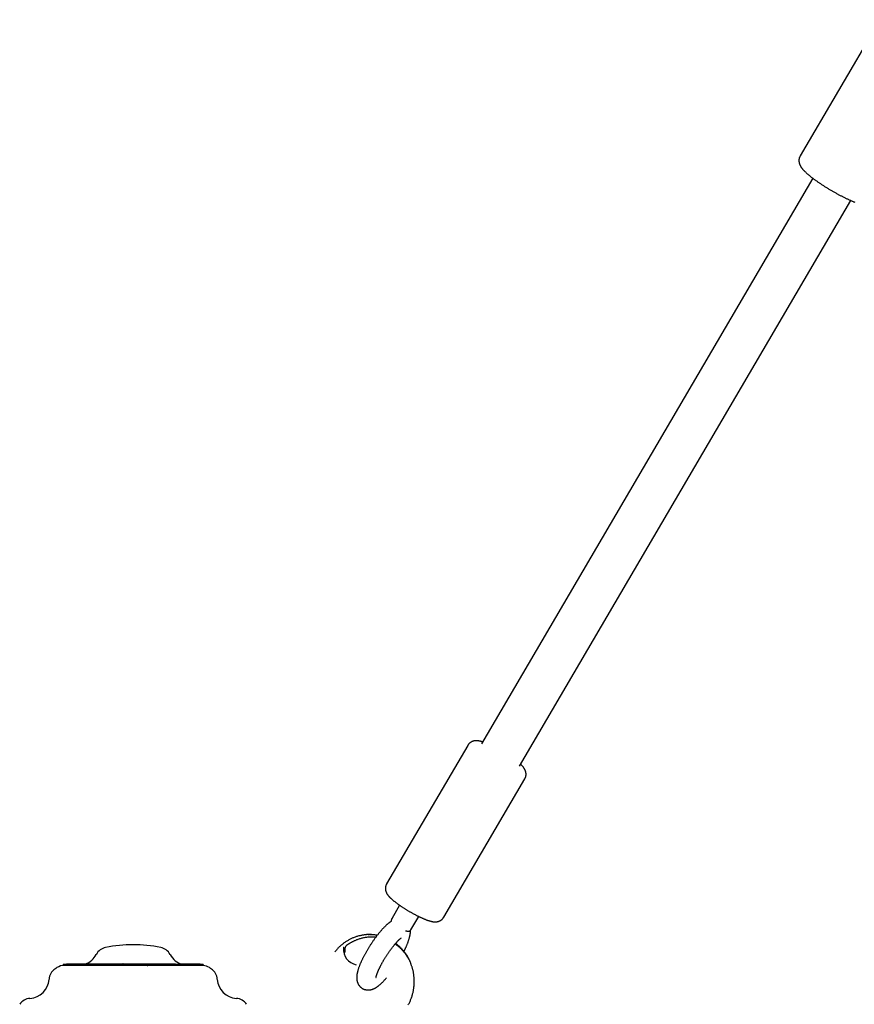
# Model space of a CAD drawing. Extents: x -2393 to 11805, y -1985 to 2335.
# Drawn here: x 3937 to 4240, y -1188 to -831 of the extents above; entities that cross this region are included whole.
import ezdxf

# ---------------------------------------------------------------- set-up
doc = ezdxf.new("R2010")
doc.units = 0

msp = doc.modelspace()

# ---------------------------------------------------------------- linework, layer by layer
at = {"color": 7, "linetype": 'Continuous'}
for p, q in [((4249.12, -831.34), (4220.19, -880.7)), ((4224.72, -888.8), (4104.53, -1093.96)), ((4118.33, -1102.04), (4238.53, -896.89)), ((4099.58, -1094.49), (4070.16, -1144.71)), ((4090.86, -1156.84), (4120.29, -1106.62)), ((4074.87, -1152.48), (4072.02, -1157.35)), ((4078.92, -1161.39), (4081.78, -1156.53)), ((4077.28, -1161.92), (4076.99, -1161.91)), ((4077.45, -1161.91), (4077.28, -1161.92)), ((4074.77, -1167.6), (4073.34, -1166.36)), ((3952.87, -1173.98), (3952.87, -1174.3)), ((3954.04, -1173.98), (3952.87, -1173.98)), ((4000.34, -1174.28), (3953.34, -1174.28)), ((3953.94, -1173.94), (3953.94, -1173.98)), ((3954.04, -1173.88), (3954.04, -1174.28)), ((3954.14, -1173.78), (3954.19, -1173.78)), ((3954.19, -1173.78), (3954.97, -1173.78)), ((3954.97, -1173.78), (3956.29, -1173.78)), ((3956.29, -1173.78), (3957.22, -1173.78)), ((3957.12, -1173.88), (3957.12, -1174.28)), ((3957.22, -1173.78), (3958.85, -1173.78)), ((3958.85, -1173.78), (3961.08, -1173.78)), ((3958.9, -1173.88), (3958.9, -1174.28)), ((3960.98, -1173.88), (3960.98, -1174.28)), ((3961.08, -1173.78), (3962.46, -1173.78)), ((3962.46, -1173.78), (3965.93, -1173.78)), ((3965.83, -1173.88), (3965.83, -1174.28)), ((3965.93, -1173.78), (3967.92, -1173.78)), ((3967.92, -1173.78), (3969.71, -1173.78)), ((3969.71, -1173.78), (3970.89, -1173.78)), ((3970.89, -1173.78), (3971.24, -1173.78)), ((3971.24, -1173.78), (3972.97, -1173.78)), ((3972.97, -1173.78), (3973.71, -1173.78)), ((3973.71, -1173.78), (3974.01, -1173.78)), ((3974.01, -1173.78), (3974.52, -1173.78)), ((3974.44, -1173.88), (3974.44, -1174.28)), ((3974.52, -1173.78), (3976.52, -1173.78)), ((3976.52, -1173.78), (3979.23, -1173.78)), ((3976.62, -1174.28), (3976.62, -1173.88)), ((3979.15, -1173.88), (3979.15, -1174.28)), ((3979.23, -1173.78), (3980.97, -1173.78)), ((3980.97, -1173.78), (3983.21, -1173.78)), ((3983.21, -1173.78), (3983.25, -1173.78)), ((3983.25, -1173.78), (3983.59, -1173.78)), ((3983.31, -1173.88), (3983.31, -1174.27)), ((3983.31, -1174.27), (3983.34, -1174.27)), ((3983.59, -1173.78), (3984.8, -1173.78)), ((3984.8, -1173.78), (3985.64, -1173.78)), ((3985.64, -1173.78), (3985.9, -1173.78)), ((3985.9, -1173.78), (3987.03, -1173.78)), ((3987.03, -1173.78), (3989.09, -1173.78)), ((3989.09, -1173.78), (3989.2, -1173.78)), ((3989.19, -1174.28), (3989.19, -1173.88)), ((3989.2, -1173.78), (3991.85, -1173.78)), ((3991.85, -1173.78), (3993.01, -1173.78)), ((3993.01, -1173.78), (3993.45, -1173.78)), ((3993.55, -1174.28), (3993.55, -1173.88)), ((3993.62, -1173.98), (3993.55, -1173.98)), ((3993.62, -1174.27), (3993.55, -1174.25)), ((3994.08, -1173.98), (3994.08, -1174.28)), ((3995.28, -1173.98), (3995.28, -1174.28)), ((3995.48, -1174.28), (3995.48, -1173.94)), ((3995.52, -1173.78), (3996.24, -1173.78)), ((3995.67, -1173.93), (3995.67, -1173.98)), ((3996.24, -1173.78), (3998.34, -1173.78)), ((3996.28, -1173.93), (3996.28, -1173.98)), ((3996.58, -1173.98), (3996.58, -1174.28)), ((3996.61, -1173.94), (3996.61, -1174.28)), ((3996.84, -1173.93), (3996.84, -1173.98)), ((3996.9, -1173.98), (3996.9, -1174.28)), ((3997.12, -1173.93), (3997.12, -1173.98)), ((3997.21, -1173.98), (3997.21, -1174.28)), ((3997.45, -1173.94), (3997.45, -1173.98)), ((3997.89, -1173.98), (3997.89, -1174.28)), ((3997.95, -1173.98), (3997.89, -1173.98)), ((3997.95, -1173.98), (3997.95, -1174.28)), ((3998.34, -1173.78), (3998.66, -1173.78)), ((3998.44, -1173.98), (3998.44, -1173.88)), ((3998.45, -1173.98), (3998.45, -1174.28)), ((3998.53, -1174.28), (3998.53, -1173.94)), ((3998.56, -1173.88), (3998.56, -1173.98)), ((3998.74, -1173.98), (3998.62, -1173.98)), ((3998.66, -1173.78), (3999.91, -1173.78)), ((3998.74, -1173.98), (3998.74, -1174.28)), ((3999.44, -1173.98), (3999.44, -1174.28)), ((3999.56, -1174.28), (3999.56, -1173.94)), ((3999.91, -1173.78), (3999.95, -1173.78)), ((3999.95, -1173.78), (4000.37, -1173.78)), ((4000.01, -1173.98), (4000.01, -1173.88)), ((4000.3, -1173.94), (4000.3, -1173.98)), ((4000.37, -1173.78), (4002.47, -1173.78)), ((4000.95, -1173.98), (4000.95, -1174.29)), ((4001.57, -1173.98), (4001.36, -1173.98)), ((4001.57, -1174.31), (4001.36, -1174.3)), ((4001.57, -1173.98), (4001.57, -1174.31)), ((4001.57, -1173.98), (4001.57, -1174.28)), ((4001.57, -1173.98), (4001.57, -1173.98)), ((4001.64, -1173.98), (4001.57, -1173.98)), ((4002.82, -1174.28), (4001.57, -1174.28)), ((4001.64, -1173.98), (4001.64, -1174.28)), ((4001.88, -1173.98), (4001.88, -1174.28)), ((4001.9, -1173.98), (4001.88, -1173.98)), ((4001.91, -1174.28), (4001.91, -1173.94)), ((4001.94, -1173.98), (4001.94, -1174.28)), ((4002.47, -1173.98), (4002.47, -1174.28)), ((4002.49, -1174.28), (4002.49, -1173.94)), ((4002.65, -1173.98), (4002.65, -1174.28)), ((4003.41, -1173.98), (4003.41, -1174.3)), ((4003.56, -1173.98), (4003.5, -1173.98)), ((4003.56, -1174.31), (4003.5, -1174.31)), ((4003.56, -1173.98), (4003.56, -1174.31))]:
    msp.add_line(p, q, dxfattribs=at)
for points in [[(4220.2, -880.72), (4220.15, -880.82), (4220.1, -880.93), (4220.05, -881.03), (4220, -881.14), (4219.95, -881.24), (4219.91, -881.35), (4219.87, -881.46), (4219.84, -881.57), (4219.81, -881.68), (4219.78, -881.79), (4219.76, -881.9), (4219.75, -882.01), (4219.74, -882.13), (4219.73, -882.24), (4219.73, -882.35), (4219.73, -882.46), (4219.73, -882.57), (4219.74, -882.67), (4219.75, -882.78), (4219.76, -882.88), (4219.78, -882.99), (4219.79, -883.09), (4219.81, -883.19), (4219.84, -883.29), (4219.86, -883.39), (4219.89, -883.49), (4219.92, -883.58), (4219.95, -883.68), (4219.98, -883.77), (4220.02, -883.87), (4220.06, -883.96), (4220.1, -884.05), (4220.14, -884.14), (4220.19, -884.23), (4220.24, -884.33), (4220.29, -884.42), (4220.34, -884.51), (4220.4, -884.61), (4220.46, -884.7), (4220.52, -884.8), (4220.59, -884.9), (4220.66, -885), (4220.73, -885.1), (4220.81, -885.2), (4220.89, -885.31), (4220.97, -885.41), (4221.06, -885.52), (4221.15, -885.63), (4221.25, -885.74), (4221.35, -885.85), (4221.46, -885.97), (4221.57, -886.08), (4221.68, -886.2), (4221.8, -886.32), (4221.92, -886.44), (4222.05, -886.56), (4222.18, -886.69), (4222.32, -886.82), (4222.46, -886.95), (4222.6, -887.08), (4222.75, -887.21), (4222.91, -887.34), (4223.06, -887.48), (4223.22, -887.61), (4223.38, -887.74), (4223.54, -887.88), (4223.71, -888.01), (4223.87, -888.15), (4224.04, -888.28), (4224.22, -888.42), (4224.39, -888.56), (4224.57, -888.69), (4224.75, -888.83), (4224.94, -888.97), (4225.13, -889.11), (4225.32, -889.25), (4225.51, -889.39), (4225.7, -889.53), (4225.9, -889.67), (4226.09, -889.81), (4226.29, -889.95), (4226.5, -890.09), (4226.7, -890.23), (4226.9, -890.37), (4227.11, -890.51), (4227.32, -890.66), (4227.53, -890.8), (4227.74, -890.94), (4227.95, -891.08), (4228.17, -891.22), (4228.38, -891.36), (4228.6, -891.5), (4228.82, -891.64), (4229.03, -891.77), (4229.25, -891.91), (4229.48, -892.05), (4229.7, -892.19), (4229.92, -892.33), (4230.14, -892.46), (4230.37, -892.6), (4230.59, -892.74), (4230.82, -892.87), (4231.05, -893.01), (4231.27, -893.14), (4231.5, -893.27), (4231.73, -893.41), (4231.96, -893.54), (4232.18, -893.67), (4232.41, -893.8), (4232.64, -893.93), (4232.87, -894.06), (4233.1, -894.18), (4233.33, -894.31), (4233.55, -894.43), (4233.78, -894.56), (4234.01, -894.68), (4234.23, -894.8), (4234.46, -894.92), (4234.69, -895.04), (4234.91, -895.16), (4235.14, -895.27), (4235.36, -895.39), (4235.58, -895.5), (4235.8, -895.61), (4236.03, -895.72), (4236.25, -895.83), (4236.46, -895.94), (4236.68, -896.04), (4236.9, -896.15), (4237.11, -896.25), (4237.33, -896.35), (4237.54, -896.45), (4237.75, -896.55), (4237.96, -896.64), (4238.17, -896.74), (4238.38, -896.83), (4238.58, -896.92), (4238.78, -897), (4238.99, -897.09), (4239.19, -897.17), (4239.39, -897.26), (4239.58, -897.34), (4239.78, -897.42), (4239.98, -897.49)], [(4104.93, -1093.26), (4104.82, -1093.23), (4104.71, -1093.19), (4104.6, -1093.15), (4104.49, -1093.12), (4104.38, -1093.09), (4104.27, -1093.06), (4104.16, -1093.03), (4104.05, -1093), (4103.94, -1092.97), (4103.83, -1092.95), (4103.73, -1092.93), (4103.62, -1092.91), (4103.51, -1092.89), (4103.4, -1092.88), (4103.29, -1092.86), (4103.18, -1092.85), (4103.07, -1092.84), (4102.96, -1092.84), (4102.84, -1092.83), (4102.72, -1092.83), (4102.61, -1092.83), (4102.49, -1092.84), (4102.38, -1092.84), (4102.27, -1092.85), (4102.15, -1092.86), (4102.04, -1092.87), (4101.93, -1092.89), (4101.83, -1092.91), (4101.72, -1092.93), (4101.61, -1092.96), (4101.51, -1092.99), (4101.41, -1093.02), (4101.3, -1093.06), (4101.2, -1093.1), (4101.1, -1093.14), (4101, -1093.19), (4100.9, -1093.24), (4100.8, -1093.29), (4100.71, -1093.34), (4100.62, -1093.4), (4100.53, -1093.46), (4100.44, -1093.52), (4100.36, -1093.58), (4100.28, -1093.64), (4100.2, -1093.71), (4100.13, -1093.77), (4100.06, -1093.84), (4100, -1093.91), (4099.94, -1093.98), (4099.88, -1094.05), (4099.83, -1094.13), (4099.79, -1094.2), (4099.74, -1094.27), (4099.7, -1094.35), (4099.65, -1094.43), (4099.61, -1094.5)], [(4120.25, -1106.61), (4120.29, -1106.55), (4120.33, -1106.48), (4120.38, -1106.42), (4120.42, -1106.35), (4120.45, -1106.29), (4120.49, -1106.22), (4120.53, -1106.14), (4120.56, -1106.07), (4120.59, -1105.98), (4120.61, -1105.9), (4120.64, -1105.81), (4120.66, -1105.72), (4120.68, -1105.63), (4120.69, -1105.53), (4120.7, -1105.44), (4120.72, -1105.34), (4120.72, -1105.23), (4120.73, -1105.13), (4120.73, -1105.03), (4120.73, -1104.92), (4120.73, -1104.82), (4120.72, -1104.72), (4120.71, -1104.61), (4120.7, -1104.51), (4120.69, -1104.41), (4120.67, -1104.31), (4120.65, -1104.22), (4120.63, -1104.12), (4120.6, -1104.03), (4120.58, -1103.93), (4120.55, -1103.84), (4120.52, -1103.75), (4120.48, -1103.66), (4120.45, -1103.58), (4120.41, -1103.49), (4120.37, -1103.4), (4120.33, -1103.32), (4120.29, -1103.23), (4120.24, -1103.15), (4120.19, -1103.07), (4120.14, -1102.98), (4120.09, -1102.9), (4120.04, -1102.82), (4119.98, -1102.74), (4119.93, -1102.66), (4119.87, -1102.58), (4119.81, -1102.5), (4119.76, -1102.42), (4119.7, -1102.34), (4119.64, -1102.27), (4119.58, -1102.2), (4119.52, -1102.13), (4119.46, -1102.06), (4119.4, -1101.99), (4119.34, -1101.92), (4119.28, -1101.86), (4119.21, -1101.79), (4119.15, -1101.73), (4119.08, -1101.66), (4119.01, -1101.6), (4118.94, -1101.54), (4118.88, -1101.47), (4118.81, -1101.41), (4118.74, -1101.35)], [(4070.19, -1144.73), (4070.14, -1144.79), (4070.1, -1144.85), (4070.06, -1144.91), (4070.02, -1144.98), (4069.99, -1145.04), (4069.95, -1145.11), (4069.92, -1145.18), (4069.89, -1145.26), (4069.86, -1145.34), (4069.83, -1145.42), (4069.81, -1145.51), (4069.79, -1145.6), (4069.77, -1145.69), (4069.75, -1145.78), (4069.74, -1145.88), (4069.73, -1145.98), (4069.72, -1146.08), (4069.71, -1146.18), (4069.71, -1146.29), (4069.71, -1146.39), (4069.71, -1146.5), (4069.72, -1146.6), (4069.73, -1146.7), (4069.74, -1146.8), (4069.75, -1146.9), (4069.77, -1147), (4069.79, -1147.1), (4069.81, -1147.2), (4069.84, -1147.29), (4069.86, -1147.38), (4069.89, -1147.48), (4069.92, -1147.57), (4069.96, -1147.65), (4069.99, -1147.74), (4070.03, -1147.83), (4070.07, -1147.91), (4070.11, -1148), (4070.15, -1148.08), (4070.2, -1148.17), (4070.24, -1148.25), (4070.29, -1148.33), (4070.34, -1148.42), (4070.4, -1148.5), (4070.45, -1148.58), (4070.51, -1148.67), (4070.57, -1148.75), (4070.64, -1148.84), (4070.71, -1148.93), (4070.78, -1149.01), (4070.85, -1149.1), (4070.93, -1149.19), (4071.01, -1149.28), (4071.09, -1149.38), (4071.18, -1149.47), (4071.27, -1149.57), (4071.36, -1149.66), (4071.46, -1149.76), (4071.56, -1149.86), (4071.67, -1149.96), (4071.78, -1150.06), (4071.89, -1150.17), (4072.01, -1150.27), (4072.13, -1150.38), (4072.25, -1150.49), (4072.38, -1150.6), (4072.51, -1150.71), (4072.65, -1150.82), (4072.79, -1150.94), (4072.93, -1151.05), (4073.08, -1151.17), (4073.22, -1151.28), (4073.37, -1151.4), (4073.53, -1151.52), (4073.68, -1151.63), (4073.84, -1151.75), (4074, -1151.87), (4074.16, -1151.99), (4074.33, -1152.1), (4074.49, -1152.22), (4074.66, -1152.34), (4074.84, -1152.46), (4075.01, -1152.58), (4075.18, -1152.7), (4075.36, -1152.82), (4075.54, -1152.94), (4075.72, -1153.06), (4075.9, -1153.18), (4076.09, -1153.3), (4076.27, -1153.42), (4076.46, -1153.54), (4076.65, -1153.66), (4076.83, -1153.78), (4077.02, -1153.89), (4077.21, -1154.01), (4077.4, -1154.13), (4077.59, -1154.24), (4077.78, -1154.36), (4077.97, -1154.47), (4078.17, -1154.59), (4078.36, -1154.7), (4078.55, -1154.81), (4078.75, -1154.92), (4078.94, -1155.03), (4079.13, -1155.14), (4079.33, -1155.25), (4079.52, -1155.36), (4079.71, -1155.46), (4079.9, -1155.57), (4080.1, -1155.67), (4080.29, -1155.77), (4080.48, -1155.87), (4080.67, -1155.97), (4080.86, -1156.07), (4081.05, -1156.17), (4081.24, -1156.27), (4081.43, -1156.36), (4081.62, -1156.45), (4081.8, -1156.55), (4081.99, -1156.64), (4082.17, -1156.72), (4082.36, -1156.81), (4082.54, -1156.9), (4082.72, -1156.98), (4082.9, -1157.06), (4083.08, -1157.14), (4083.25, -1157.22), (4083.43, -1157.29), (4083.61, -1157.37), (4083.78, -1157.44), (4083.95, -1157.51), (4084.12, -1157.58), (4084.29, -1157.65), (4084.46, -1157.71), (4084.62, -1157.77), (4084.79, -1157.83), (4084.95, -1157.89), (4085.11, -1157.95), (4085.27, -1158), (4085.43, -1158.05), (4085.58, -1158.1), (4085.73, -1158.15), (4085.88, -1158.19), (4086.03, -1158.23), (4086.17, -1158.27), (4086.31, -1158.3), (4086.44, -1158.34), (4086.58, -1158.37), (4086.71, -1158.39), (4086.84, -1158.42), (4086.97, -1158.44), (4087.09, -1158.46), (4087.22, -1158.47), (4087.34, -1158.48), (4087.47, -1158.48), (4087.6, -1158.49), (4087.72, -1158.49), (4087.85, -1158.49), (4087.97, -1158.48), (4088.1, -1158.48), (4088.23, -1158.47)], [(4088.23, -1158.47), (4088.33, -1158.46), (4088.43, -1158.44), (4088.53, -1158.42), (4088.63, -1158.41), (4088.73, -1158.38), (4088.83, -1158.36), (4088.94, -1158.33), (4089.04, -1158.3), (4089.14, -1158.27), (4089.24, -1158.23), (4089.34, -1158.18), (4089.44, -1158.14), (4089.54, -1158.09), (4089.64, -1158.04), (4089.74, -1157.98), (4089.83, -1157.92), (4089.92, -1157.86), (4090.01, -1157.8), (4090.09, -1157.74), (4090.17, -1157.68), (4090.25, -1157.61), (4090.32, -1157.55), (4090.39, -1157.48), (4090.45, -1157.41), (4090.51, -1157.34), (4090.56, -1157.26), (4090.61, -1157.19), (4090.66, -1157.12), (4090.71, -1157.04), (4090.75, -1156.97), (4090.79, -1156.89), (4090.83, -1156.82)], [(4071.89, -1158.33), (4071.81, -1158.38), (4071.72, -1158.43), (4071.63, -1158.48), (4071.54, -1158.53), (4071.45, -1158.59), (4071.35, -1158.65), (4071.26, -1158.71), (4071.16, -1158.78), (4071.06, -1158.85), (4070.96, -1158.93), (4070.85, -1159.01), (4070.75, -1159.1), (4070.63, -1159.2), (4070.52, -1159.29), (4070.4, -1159.4), (4070.27, -1159.51), (4070.14, -1159.63), (4070.01, -1159.75), (4069.87, -1159.88), (4069.73, -1160.01), (4069.59, -1160.15), (4069.45, -1160.29), (4069.3, -1160.43), (4069.16, -1160.58), (4069.01, -1160.73), (4068.86, -1160.89), (4068.71, -1161.05), (4068.57, -1161.21), (4068.42, -1161.37), (4068.27, -1161.54), (4068.12, -1161.71), (4067.97, -1161.88), (4067.82, -1162.06), (4067.67, -1162.24), (4067.52, -1162.42), (4067.38, -1162.6), (4067.23, -1162.78), (4067.08, -1162.97), (4066.93, -1163.16), (4066.78, -1163.35), (4066.63, -1163.54), (4066.49, -1163.73), (4066.34, -1163.92), (4066.19, -1164.12), (4066.05, -1164.32), (4065.9, -1164.52), (4065.76, -1164.71), (4065.62, -1164.91), (4065.47, -1165.12), (4065.33, -1165.32), (4065.19, -1165.52), (4065.05, -1165.73), (4064.91, -1165.93), (4064.77, -1166.14), (4064.63, -1166.35), (4064.49, -1166.56), (4064.36, -1166.77), (4064.22, -1166.98), (4064.09, -1167.19), (4063.95, -1167.4), (4063.82, -1167.61), (4063.69, -1167.82), (4063.56, -1168.03), (4063.43, -1168.25), (4063.3, -1168.46), (4063.18, -1168.67), (4063.05, -1168.88), (4062.93, -1169.1), (4062.8, -1169.31), (4062.68, -1169.52), (4062.56, -1169.73), (4062.45, -1169.95), (4062.33, -1170.16), (4062.21, -1170.37), (4062.1, -1170.58), (4061.99, -1170.79), (4061.88, -1171), (4061.77, -1171.21), (4061.66, -1171.42), (4061.56, -1171.63), (4061.46, -1171.84), (4061.35, -1172.04), (4061.25, -1172.25), (4061.16, -1172.45), (4061.06, -1172.66), (4060.97, -1172.86), (4060.88, -1173.06), (4060.79, -1173.26), (4060.7, -1173.46), (4060.61, -1173.66), (4060.53, -1173.86), (4060.45, -1174.06), (4060.37, -1174.26), (4060.29, -1174.45), (4060.22, -1174.65), (4060.15, -1174.84), (4060.08, -1175.04), (4060.01, -1175.23), (4059.94, -1175.42), (4059.88, -1175.61), (4059.82, -1175.8), (4059.77, -1175.98), (4059.71, -1176.17), (4059.66, -1176.35), (4059.61, -1176.52), (4059.57, -1176.7), (4059.53, -1176.87), (4059.49, -1177.04), (4059.46, -1177.2), (4059.43, -1177.37), (4059.4, -1177.53), (4059.38, -1177.68), (4059.36, -1177.84), (4059.34, -1177.99), (4059.33, -1178.14), (4059.32, -1178.29), (4059.31, -1178.44), (4059.31, -1178.58), (4059.31, -1178.72), (4059.31, -1178.86), (4059.31, -1178.99), (4059.32, -1179.13), (4059.33, -1179.26), (4059.34, -1179.39), (4059.36, -1179.51), (4059.38, -1179.64), (4059.4, -1179.76), (4059.42, -1179.89), (4059.45, -1180.01), (4059.49, -1180.13), (4059.52, -1180.25), (4059.56, -1180.38), (4059.6, -1180.5), (4059.65, -1180.61), (4059.69, -1180.73), (4059.75, -1180.85), (4059.8, -1180.96), (4059.86, -1181.08), (4059.93, -1181.19), (4059.99, -1181.3), (4060.07, -1181.41), (4060.14, -1181.52), (4060.22, -1181.63), (4060.3, -1181.73), (4060.39, -1181.84), (4060.48, -1181.94), (4060.57, -1182.03), (4060.67, -1182.13), (4060.77, -1182.22), (4060.88, -1182.31), (4060.99, -1182.39), (4061.1, -1182.47), (4061.21, -1182.55), (4061.32, -1182.62), (4061.44, -1182.69), (4061.56, -1182.76), (4061.69, -1182.82), (4061.81, -1182.88), (4061.93, -1182.93), (4062.06, -1182.98), (4062.19, -1183.02), (4062.31, -1183.06), (4062.44, -1183.09), (4062.57, -1183.12), (4062.7, -1183.15), (4062.83, -1183.17), (4062.95, -1183.18), (4063.08, -1183.2), (4063.21, -1183.21), (4063.33, -1183.21), (4063.45, -1183.21), (4063.58, -1183.21), (4063.7, -1183.21), (4063.82, -1183.2), (4063.94, -1183.19), (4064.05, -1183.17), (4064.17, -1183.16), (4064.29, -1183.14), (4064.4, -1183.11), (4064.52, -1183.09), (4064.63, -1183.06), (4064.75, -1183.03), (4064.86, -1183), (4064.97, -1182.96), (4065.08, -1182.92), (4065.19, -1182.88), (4065.31, -1182.83), (4065.42, -1182.79), (4065.53, -1182.74), (4065.65, -1182.68), (4065.76, -1182.63), (4065.87, -1182.57), (4065.99, -1182.5), (4066.11, -1182.44), (4066.23, -1182.37), (4066.35, -1182.29), (4066.47, -1182.21), (4066.59, -1182.13), (4066.72, -1182.05), (4066.84, -1181.96), (4066.97, -1181.87), (4067.1, -1181.77), (4067.23, -1181.67), (4067.36, -1181.57), (4067.49, -1181.46), (4067.62, -1181.35), (4067.76, -1181.23), (4067.9, -1181.11), (4068.03, -1180.99), (4068.17, -1180.86), (4068.31, -1180.73), (4068.45, -1180.59), (4068.59, -1180.46), (4068.73, -1180.32), (4068.87, -1180.17), (4069.02, -1180.02), (4069.16, -1179.87), (4069.3, -1179.72), (4069.44, -1179.56), (4069.59, -1179.4), (4069.73, -1179.24), (4069.87, -1179.08), (4070.01, -1178.92), (4070.16, -1178.75)], [(4072.03, -1157.36), (4072.02, -1157.38), (4072, -1157.4), (4071.99, -1157.42), (4071.97, -1157.44), (4071.96, -1157.46), (4071.95, -1157.49), (4071.94, -1157.51), (4071.92, -1157.53), (4071.91, -1157.56), (4071.91, -1157.59), (4071.9, -1157.62), (4071.89, -1157.65), (4071.88, -1157.68), (4071.88, -1157.72), (4071.87, -1157.75), (4071.87, -1157.78), (4071.86, -1157.81), (4071.86, -1157.85), (4071.86, -1157.88), (4071.85, -1157.91), (4071.85, -1157.94), (4071.84, -1157.98), (4071.84, -1158.01), (4071.84, -1158.04), (4071.83, -1158.07), (4071.83, -1158.1), (4071.82, -1158.13), (4071.82, -1158.16), (4071.82, -1158.19), (4071.81, -1158.22), (4071.81, -1158.25), (4071.8, -1158.28)], [(4064.64, -1163.17), (4064.49, -1163.16), (4064.33, -1163.15), (4064.17, -1163.14), (4064, -1163.13), (4063.83, -1163.12), (4063.66, -1163.12), (4063.48, -1163.12), (4063.3, -1163.12), (4063.11, -1163.13), (4062.91, -1163.14), (4062.7, -1163.16), (4062.49, -1163.18), (4062.27, -1163.2), (4062.04, -1163.23), (4061.81, -1163.27), (4061.57, -1163.3), (4061.32, -1163.35), (4061.07, -1163.4), (4060.81, -1163.45), (4060.55, -1163.51), (4060.29, -1163.57), (4060.02, -1163.63), (4059.75, -1163.71), (4059.49, -1163.78), (4059.22, -1163.86), (4058.96, -1163.95), (4058.7, -1164.04), (4058.44, -1164.14), (4058.18, -1164.24), (4057.92, -1164.35), (4057.67, -1164.46), (4057.41, -1164.57), (4057.16, -1164.69), (4056.91, -1164.81), (4056.66, -1164.94), (4056.42, -1165.07), (4056.18, -1165.21), (4055.93, -1165.35), (4055.7, -1165.5), (4055.46, -1165.65), (4055.23, -1165.8), (4055, -1165.96), (4054.77, -1166.12), (4054.55, -1166.28), (4054.33, -1166.44), (4054.12, -1166.61), (4053.91, -1166.78), (4053.71, -1166.95), (4053.52, -1167.11), (4053.33, -1167.28), (4053.15, -1167.44), (4052.98, -1167.61), (4052.81, -1167.77), (4052.65, -1167.93), (4052.5, -1168.09), (4052.35, -1168.25), (4052.21, -1168.41), (4052.07, -1168.56), (4051.94, -1168.71), (4051.82, -1168.86), (4051.69, -1169.01), (4051.57, -1169.16), (4051.45, -1169.31), (4051.33, -1169.46)], [(4066.21, -1164.11), (4065.98, -1164.09), (4065.73, -1164.07), (4065.49, -1164.05), (4065.25, -1164.03), (4065, -1164.02), (4064.75, -1164.01), (4064.5, -1164.01), (4064.25, -1164.01), (4063.99, -1164.02), (4063.72, -1164.04), (4063.45, -1164.06), (4063.18, -1164.09), (4062.9, -1164.13), (4062.62, -1164.17), (4062.33, -1164.22), (4062.04, -1164.27), (4061.75, -1164.34), (4061.45, -1164.4), (4061.16, -1164.47), (4060.87, -1164.55), (4060.58, -1164.63), (4060.3, -1164.71), (4060.03, -1164.8), (4059.76, -1164.88), (4059.51, -1164.97), (4059.27, -1165.06), (4059.05, -1165.15), (4058.83, -1165.24), (4058.62, -1165.33), (4058.42, -1165.43), (4058.23, -1165.52), (4058.05, -1165.61), (4057.87, -1165.7), (4057.7, -1165.79), (4057.54, -1165.87), (4057.39, -1165.95), (4057.24, -1166.03), (4057.11, -1166.11), (4056.98, -1166.18), (4056.86, -1166.25), (4056.75, -1166.31), (4056.66, -1166.37), (4056.57, -1166.42), (4056.48, -1166.48), (4056.41, -1166.52), (4056.33, -1166.57), (4056.26, -1166.62), (4056.19, -1166.66), (4056.12, -1166.71), (4056.05, -1166.75), (4055.99, -1166.8), (4055.92, -1166.85), (4055.85, -1166.89), (4055.78, -1166.94), (4055.71, -1166.99), (4055.65, -1167.03)], [(4066.73, -1163.39), (4066.52, -1163.36), (4066.31, -1163.32), (4066.1, -1163.29), (4065.89, -1163.25), (4065.68, -1163.23), (4065.47, -1163.2), (4065.26, -1163.18), (4065.06, -1163.16), (4064.85, -1163.15), (4064.65, -1163.14), (4064.45, -1163.14), (4064.25, -1163.14), (4064.05, -1163.14), (4063.85, -1163.15), (4063.65, -1163.16), (4063.45, -1163.17)], [(4076.43, -1169.26), (4076.47, -1169.18), (4076.51, -1169.11), (4076.55, -1169.04), (4076.59, -1168.96), (4076.63, -1168.88), (4076.67, -1168.79), (4076.72, -1168.7), (4076.77, -1168.6), (4076.82, -1168.49), (4076.87, -1168.37), (4076.93, -1168.25), (4076.99, -1168.12), (4077.06, -1167.98), (4077.12, -1167.83), (4077.19, -1167.67), (4077.26, -1167.51), (4077.34, -1167.34), (4077.41, -1167.16), (4077.49, -1166.97), (4077.57, -1166.79), (4077.65, -1166.6), (4077.72, -1166.4), (4077.8, -1166.21), (4077.88, -1166.01), (4077.95, -1165.82), (4078.02, -1165.62), (4078.09, -1165.43), (4078.15, -1165.24), (4078.21, -1165.05), (4078.27, -1164.87), (4078.33, -1164.68), (4078.38, -1164.5), (4078.43, -1164.32), (4078.47, -1164.15), (4078.51, -1163.97), (4078.55, -1163.81), (4078.58, -1163.65), (4078.62, -1163.49), (4078.64, -1163.34), (4078.67, -1163.19), (4078.69, -1163.06), (4078.72, -1162.93), (4078.73, -1162.8), (4078.75, -1162.69), (4078.76, -1162.58), (4078.78, -1162.48), (4078.78, -1162.38), (4078.79, -1162.29), (4078.79, -1162.21), (4078.79, -1162.14), (4078.79, -1162.07), (4078.79, -1162), (4078.79, -1161.94), (4078.78, -1161.88), (4078.77, -1161.82), (4078.77, -1161.76)], [(4077.45, -1161.92), (4077.5, -1161.92), (4077.56, -1161.92), (4077.62, -1161.92), (4077.68, -1161.92), (4077.73, -1161.92), (4077.79, -1161.92), (4077.85, -1161.92), (4077.9, -1161.92), (4077.96, -1161.92), (4078.01, -1161.91), (4078.06, -1161.91), (4078.12, -1161.9), (4078.17, -1161.89), (4078.22, -1161.88), (4078.27, -1161.87), (4078.31, -1161.85), (4078.36, -1161.84), (4078.4, -1161.82), (4078.44, -1161.81), (4078.48, -1161.79), (4078.52, -1161.77), (4078.56, -1161.75), (4078.59, -1161.73), (4078.62, -1161.71), (4078.65, -1161.69), (4078.68, -1161.67), (4078.71, -1161.65), (4078.73, -1161.63), (4078.76, -1161.61), (4078.78, -1161.59), (4078.8, -1161.57), (4078.82, -1161.55), (4078.83, -1161.53), (4078.85, -1161.51), (4078.86, -1161.49), (4078.87, -1161.47), (4078.88, -1161.45), (4078.89, -1161.43), (4078.9, -1161.41), (4078.91, -1161.39)], [(4055.65, -1167.03), (4055.63, -1167.05), (4055.61, -1167.06), (4055.59, -1167.07), (4055.57, -1167.08), (4055.55, -1167.1), (4055.53, -1167.11), (4055.51, -1167.13), (4055.49, -1167.15), (4055.47, -1167.17), (4055.44, -1167.2), (4055.42, -1167.23), (4055.39, -1167.26), (4055.36, -1167.29), (4055.34, -1167.33), (4055.31, -1167.37), (4055.28, -1167.42), (4055.25, -1167.47), (4055.22, -1167.52), (4055.19, -1167.58), (4055.16, -1167.65), (4055.13, -1167.71), (4055.11, -1167.79), (4055.09, -1167.86), (4055.07, -1167.94), (4055.05, -1168.02), (4055.04, -1168.11), (4055.04, -1168.2), (4055.03, -1168.29), (4055.03, -1168.38), (4055.02, -1168.48), (4055.02, -1168.57), (4055.02, -1168.67)], [(4066.3, -1178.72), (4066.3, -1178.72), (4066.3, -1178.73), (4066.3, -1178.73), (4066.3, -1178.73), (4066.31, -1178.73), (4066.31, -1178.73), (4066.31, -1178.73), (4066.31, -1178.72), (4066.31, -1178.71), (4066.31, -1178.69), (4066.31, -1178.67), (4066.32, -1178.65), (4066.32, -1178.62), (4066.33, -1178.59), (4066.33, -1178.55), (4066.34, -1178.51), (4066.35, -1178.47), (4066.36, -1178.42), (4066.37, -1178.37), (4066.38, -1178.32), (4066.4, -1178.26), (4066.41, -1178.2), (4066.43, -1178.13), (4066.45, -1178.06), (4066.47, -1177.99), (4066.5, -1177.91), (4066.52, -1177.82), (4066.55, -1177.73), (4066.58, -1177.64), (4066.62, -1177.55), (4066.65, -1177.44), (4066.69, -1177.34), (4066.73, -1177.23), (4066.77, -1177.12), (4066.81, -1177.01), (4066.86, -1176.89), (4066.91, -1176.76), (4066.96, -1176.64), (4067.01, -1176.51), (4067.07, -1176.38), (4067.13, -1176.24), (4067.19, -1176.1), (4067.25, -1175.96), (4067.32, -1175.81), (4067.38, -1175.66), (4067.45, -1175.51), (4067.53, -1175.36), (4067.6, -1175.2), (4067.68, -1175.04), (4067.76, -1174.88), (4067.84, -1174.72), (4067.92, -1174.55), (4068.01, -1174.38), (4068.1, -1174.21), (4068.19, -1174.04), (4068.28, -1173.87), (4068.37, -1173.7), (4068.47, -1173.52), (4068.57, -1173.34), (4068.67, -1173.17), (4068.77, -1172.99), (4068.87, -1172.81), (4068.97, -1172.62), (4069.08, -1172.44), (4069.19, -1172.26), (4069.29, -1172.08), (4069.4, -1171.9), (4069.52, -1171.71), (4069.63, -1171.53), (4069.74, -1171.35), (4069.86, -1171.16), (4069.97, -1170.98), (4070.09, -1170.8), (4070.2, -1170.62), (4070.32, -1170.43), (4070.44, -1170.25), (4070.56, -1170.07), (4070.68, -1169.9), (4070.8, -1169.72), (4070.92, -1169.54), (4071.04, -1169.37), (4071.16, -1169.19), (4071.29, -1169.02), (4071.41, -1168.85), (4071.53, -1168.68), (4071.65, -1168.52), (4071.77, -1168.35), (4071.89, -1168.19), (4072.01, -1168.03), (4072.13, -1167.87), (4072.25, -1167.71), (4072.37, -1167.56), (4072.49, -1167.41), (4072.61, -1167.26), (4072.73, -1167.11), (4072.84, -1166.97), (4072.96, -1166.83), (4073.07, -1166.69), (4073.19, -1166.56), (4073.3, -1166.43), (4073.41, -1166.3), (4073.51, -1166.18), (4073.62, -1166.06), (4073.72, -1165.94), (4073.82, -1165.83), (4073.92, -1165.73), (4074.02, -1165.62), (4074.11, -1165.52), (4074.21, -1165.43), (4074.3, -1165.34), (4074.38, -1165.25), (4074.46, -1165.17), (4074.54, -1165.09), (4074.62, -1165.02), (4074.69, -1164.95), (4074.77, -1164.88), (4074.83, -1164.82), (4074.9, -1164.77), (4074.96, -1164.71), (4075.02, -1164.66), (4075.07, -1164.62), (4075.13, -1164.57), (4075.18, -1164.53), (4075.22, -1164.5), (4075.26, -1164.47), (4075.3, -1164.44), (4075.33, -1164.41), (4075.36, -1164.39), (4075.39, -1164.38), (4075.41, -1164.36), (4075.43, -1164.35), (4075.44, -1164.34), (4075.46, -1164.33), (4075.47, -1164.32), (4075.48, -1164.32), (4075.49, -1164.31)], [(4075.73, -1168.63), (4075.56, -1168.46), (4075.39, -1168.29), (4075.22, -1168.12), (4075.05, -1167.96), (4074.89, -1167.8), (4074.72, -1167.65), (4074.56, -1167.51), (4074.4, -1167.37), (4074.24, -1167.25), (4074.09, -1167.14), (4073.93, -1167.03), (4073.78, -1166.93), (4073.63, -1166.83), (4073.48, -1166.74), (4073.34, -1166.65), (4073.19, -1166.56)], [(4077.86, -1171.38), (4077.81, -1171.28), (4077.76, -1171.17), (4077.7, -1171.07), (4077.65, -1170.97), (4077.59, -1170.86), (4077.52, -1170.74), (4077.45, -1170.62), (4077.37, -1170.49), (4077.28, -1170.36), (4077.18, -1170.22), (4077.07, -1170.07), (4076.96, -1169.92), (4076.84, -1169.75), (4076.7, -1169.58), (4076.57, -1169.41), (4076.42, -1169.23), (4076.26, -1169.04), (4076.1, -1168.85), (4075.94, -1168.65), (4075.76, -1168.46), (4075.58, -1168.26), (4075.4, -1168.07), (4075.21, -1167.87), (4075.02, -1167.68), (4074.83, -1167.5), (4074.63, -1167.32), (4074.43, -1167.15), (4074.23, -1166.98), (4074.02, -1166.81), (4073.82, -1166.64), (4073.61, -1166.48), (4073.4, -1166.32)], [(4074.77, -1167.6), (4074.99, -1167.82), (4075.21, -1168.03), (4075.43, -1168.25), (4075.64, -1168.46), (4075.85, -1168.68), (4076.05, -1168.89), (4076.24, -1169.1), (4076.43, -1169.3), (4076.61, -1169.51), (4076.77, -1169.71), (4076.93, -1169.9), (4077.07, -1170.09), (4077.21, -1170.28), (4077.33, -1170.46), (4077.45, -1170.63), (4077.55, -1170.8), (4077.65, -1170.97), (4077.74, -1171.12), (4077.82, -1171.28), (4077.9, -1171.43), (4077.97, -1171.57), (4078.04, -1171.71), (4078.1, -1171.86), (4078.17, -1172)], [(4054.35, -1167.65), (4054.35, -1167.65), (4054.35, -1167.65), (4054.35, -1167.65), (4054.35, -1167.65), (4054.35, -1167.65), (4054.35, -1167.65), (4054.35, -1167.65), (4054.36, -1167.66), (4054.36, -1167.66), (4054.36, -1167.66), (4054.36, -1167.66), (4054.36, -1167.66), (4054.36, -1167.66), (4054.37, -1167.66), (4054.37, -1167.66), (4054.37, -1167.66), (4054.38, -1167.67), (4054.38, -1167.67), (4054.38, -1167.67), (4054.39, -1167.67), (4054.39, -1167.67), (4054.4, -1167.68), (4054.4, -1167.68), (4054.41, -1167.68), (4054.41, -1167.69), (4054.42, -1167.69), (4054.42, -1167.69), (4054.43, -1167.7), (4054.44, -1167.7), (4054.44, -1167.7), (4054.45, -1167.71), (4054.45, -1167.71)], [(4054.45, -1167.71), (4054.46, -1167.72), (4054.46, -1167.72), (4054.47, -1167.73), (4054.48, -1167.73), (4054.48, -1167.74), (4054.48, -1167.74), (4054.49, -1167.75), (4054.49, -1167.75), (4054.5, -1167.76), (4054.5, -1167.77), (4054.51, -1167.78), (4054.51, -1167.78), (4054.51, -1167.79), (4054.52, -1167.8), (4054.52, -1167.81), (4054.52, -1167.82), (4054.53, -1167.83), (4054.53, -1167.84), (4054.53, -1167.85), (4054.53, -1167.86), (4054.53, -1167.87), (4054.53, -1167.88), (4054.54, -1167.89), (4054.54, -1167.89), (4054.54, -1167.9), (4054.54, -1167.91), (4054.54, -1167.92), (4054.54, -1167.93), (4054.54, -1167.94), (4054.53, -1167.95), (4054.53, -1167.96), (4054.53, -1167.97)], [(4055.08, -1168), (4055.06, -1168.05), (4055.04, -1168.11), (4055.03, -1168.16), (4055.01, -1168.22), (4055, -1168.28), (4054.98, -1168.33), (4054.97, -1168.39), (4054.96, -1168.46), (4054.95, -1168.52), (4054.94, -1168.59), (4054.94, -1168.66), (4054.94, -1168.73), (4054.94, -1168.8), (4054.94, -1168.87), (4054.95, -1168.95), (4054.95, -1169.02), (4054.96, -1169.1), (4054.98, -1169.18), (4054.99, -1169.25), (4055.01, -1169.33), (4055.02, -1169.41), (4055.04, -1169.49), (4055.06, -1169.57), (4055.08, -1169.65)], [(4079.01, -1173.87), (4078.97, -1173.73), (4078.93, -1173.59), (4078.88, -1173.45), (4078.83, -1173.3), (4078.78, -1173.16), (4078.73, -1173.01), (4078.67, -1172.87), (4078.61, -1172.72), (4078.54, -1172.57), (4078.46, -1172.42), (4078.38, -1172.27), (4078.3, -1172.12), (4078.2, -1171.96), (4078.11, -1171.79), (4078, -1171.63), (4077.9, -1171.45), (4077.78, -1171.27), (4077.66, -1171.09), (4077.54, -1170.9), (4077.41, -1170.71), (4077.28, -1170.52), (4077.14, -1170.33), (4077.01, -1170.15), (4076.87, -1169.96), (4076.73, -1169.79), (4076.59, -1169.61), (4076.45, -1169.44), (4076.31, -1169.27), (4076.16, -1169.11), (4076.02, -1168.95), (4075.88, -1168.79), (4075.73, -1168.63)], [(3958.9, -1173.88), (3958.9, -1173.87), (3958.9, -1173.87), (3958.9, -1173.86), (3958.9, -1173.86), (3958.9, -1173.85), (3958.9, -1173.85), (3958.9, -1173.85), (3958.9, -1173.84), (3958.9, -1173.84), (3958.9, -1173.83), (3958.9, -1173.83), (3958.9, -1173.83), (3958.9, -1173.82), (3958.9, -1173.82), (3958.89, -1173.82), (3958.89, -1173.81), (3958.89, -1173.81), (3958.89, -1173.81), (3958.89, -1173.8), (3958.89, -1173.8), (3958.89, -1173.8), (3958.88, -1173.8), (3958.88, -1173.79), (3958.88, -1173.79), (3958.88, -1173.79), (3958.88, -1173.79), (3958.88, -1173.79), (3958.87, -1173.78), (3958.87, -1173.78), (3958.87, -1173.78), (3958.87, -1173.78), (3958.87, -1173.78), (3958.87, -1173.78), (3958.87, -1173.78), (3958.86, -1173.78), (3958.86, -1173.78), (3958.86, -1173.78), (3958.86, -1173.78), (3958.86, -1173.78), (3958.86, -1173.78), (3958.86, -1173.78), (3958.86, -1173.78), (3958.86, -1173.78), (3958.86, -1173.78), (3958.86, -1173.78), (3958.85, -1173.78), (3958.85, -1173.78), (3958.85, -1173.78)], [(3974.52, -1173.78), (3974.52, -1173.78), (3974.52, -1173.78), (3974.52, -1173.78), (3974.52, -1173.78), (3974.52, -1173.78), (3974.52, -1173.78), (3974.51, -1173.78), (3974.51, -1173.78), (3974.51, -1173.78), (3974.51, -1173.78), (3974.51, -1173.78), (3974.51, -1173.78), (3974.5, -1173.78), (3974.5, -1173.78), (3974.5, -1173.78), (3974.5, -1173.78), (3974.49, -1173.78), (3974.49, -1173.78), (3974.49, -1173.78), (3974.49, -1173.78), (3974.49, -1173.79), (3974.48, -1173.79), (3974.48, -1173.79), (3974.48, -1173.79), (3974.47, -1173.79), (3974.47, -1173.8), (3974.47, -1173.8), (3974.47, -1173.8), (3974.46, -1173.8), (3974.46, -1173.81), (3974.46, -1173.81), (3974.46, -1173.81), (3974.45, -1173.82), (3974.45, -1173.82), (3974.45, -1173.82), (3974.45, -1173.83), (3974.45, -1173.83), (3974.45, -1173.83), (3974.44, -1173.84), (3974.44, -1173.84), (3974.44, -1173.85), (3974.44, -1173.85), (3974.44, -1173.85), (3974.44, -1173.86), (3974.44, -1173.86), (3974.44, -1173.87), (3974.44, -1173.87), (3974.44, -1173.88)], [(3979.23, -1173.78), (3979.23, -1173.78), (3979.23, -1173.78), (3979.23, -1173.78), (3979.23, -1173.78), (3979.23, -1173.78), (3979.22, -1173.78), (3979.22, -1173.78), (3979.22, -1173.78), (3979.22, -1173.78), (3979.22, -1173.78), (3979.22, -1173.78), (3979.22, -1173.78), (3979.21, -1173.78), (3979.21, -1173.78), (3979.21, -1173.78), (3979.21, -1173.78), (3979.21, -1173.78), (3979.2, -1173.78), (3979.2, -1173.78), (3979.2, -1173.78), (3979.2, -1173.79), (3979.19, -1173.79), (3979.19, -1173.79), (3979.19, -1173.79), (3979.19, -1173.79), (3979.18, -1173.8), (3979.18, -1173.8), (3979.18, -1173.8), (3979.18, -1173.8), (3979.17, -1173.81), (3979.17, -1173.81), (3979.17, -1173.81), (3979.17, -1173.82), (3979.16, -1173.82), (3979.16, -1173.82), (3979.16, -1173.83), (3979.16, -1173.83), (3979.16, -1173.83), (3979.16, -1173.84), (3979.16, -1173.84), (3979.16, -1173.85), (3979.15, -1173.85), (3979.15, -1173.85), (3979.15, -1173.86), (3979.15, -1173.86), (3979.15, -1173.87), (3979.15, -1173.87), (3979.15, -1173.88)], [(3983.21, -1173.78), (3983.21, -1173.78), (3983.22, -1173.78), (3983.22, -1173.78), (3983.22, -1173.78), (3983.22, -1173.78), (3983.22, -1173.78), (3983.22, -1173.78), (3983.22, -1173.78), (3983.23, -1173.78), (3983.23, -1173.78), (3983.23, -1173.78), (3983.23, -1173.78), (3983.23, -1173.78), (3983.24, -1173.78), (3983.24, -1173.78), (3983.24, -1173.78), (3983.24, -1173.78), (3983.25, -1173.78), (3983.25, -1173.78), (3983.25, -1173.78), (3983.25, -1173.79), (3983.26, -1173.79), (3983.26, -1173.79), (3983.26, -1173.79), (3983.27, -1173.79), (3983.27, -1173.8), (3983.27, -1173.8), (3983.28, -1173.8), (3983.28, -1173.8), (3983.28, -1173.81), (3983.28, -1173.81), (3983.29, -1173.81), (3983.29, -1173.82), (3983.29, -1173.82), (3983.29, -1173.82), (3983.29, -1173.83), (3983.3, -1173.83), (3983.3, -1173.83), (3983.3, -1173.84), (3983.3, -1173.84), (3983.3, -1173.85), (3983.3, -1173.85), (3983.3, -1173.85), (3983.3, -1173.86), (3983.3, -1173.86), (3983.31, -1173.87), (3983.31, -1173.87), (3983.31, -1173.88)], [(3983.34, -1174.27), (3983.34, -1174.27), (3983.35, -1174.27), (3983.35, -1174.27), (3983.35, -1174.27), (3983.35, -1174.27), (3983.35, -1174.27), (3983.35, -1174.27), (3983.36, -1174.27), (3983.36, -1174.27), (3983.36, -1174.27), (3983.36, -1174.27), (3983.37, -1174.27), (3983.37, -1174.27), (3983.37, -1174.27), (3983.38, -1174.27), (3983.38, -1174.27), (3983.38, -1174.27), (3983.39, -1174.27), (3983.39, -1174.27), (3983.39, -1174.27), (3983.4, -1174.27), (3983.4, -1174.27), (3983.4, -1174.27), (3983.41, -1174.27), (3983.41, -1174.27), (3983.42, -1174.27), (3983.42, -1174.27), (3983.42, -1174.27), (3983.43, -1174.27), (3983.43, -1174.27), (3983.44, -1174.27), (3983.44, -1174.27), (3983.45, -1174.27), (3983.45, -1174.27), (3983.45, -1174.27), (3983.46, -1174.27), (3983.46, -1174.27), (3983.47, -1174.27), (3983.47, -1174.27), (3983.47, -1174.27), (3983.48, -1174.27), (3983.48, -1174.27), (3983.48, -1174.27), (3983.49, -1174.27), (3983.49, -1174.27), (3983.49, -1174.27), (3983.5, -1174.27), (3983.5, -1174.27), (3983.5, -1174.27), (3983.5, -1174.27), (3983.51, -1174.27), (3983.51, -1174.27), (3983.51, -1174.27), (3983.51, -1174.27), (3983.51, -1174.27), (3983.52, -1174.27)], [(3994.08, -1173.98), (3993.62, -1173.98)], [(3995.28, -1173.98), (3994.08, -1173.98)], [(3996.58, -1173.98), (3995.82, -1173.98)], [(3996.9, -1173.98), (3996.86, -1173.98), (3996.83, -1173.98), (3996.79, -1173.98), (3996.76, -1173.98), (3996.73, -1173.98), (3996.7, -1173.98), (3996.68, -1173.98), (3996.66, -1173.98), (3996.65, -1173.98), (3996.64, -1173.98), (3996.63, -1173.98), (3996.62, -1173.98), (3996.62, -1173.98), (3996.62, -1173.98), (3996.62, -1173.98), (3996.62, -1173.98)], [(3997.21, -1173.98), (3996.9, -1173.98)], [(3997.64, -1173.98), (3997.21, -1173.98)], [(3997.86, -1173.98), (3997.64, -1173.98)], [(3998.45, -1173.98), (3997.95, -1173.98)], [(3998.56, -1173.88), (3998.56, -1173.87), (3998.56, -1173.87), (3998.56, -1173.86), (3998.56, -1173.86), (3998.56, -1173.85), (3998.56, -1173.85), (3998.56, -1173.85), (3998.57, -1173.84), (3998.57, -1173.84), (3998.57, -1173.83), (3998.57, -1173.83), (3998.57, -1173.83), (3998.57, -1173.82), (3998.58, -1173.82), (3998.58, -1173.82), (3998.58, -1173.81), (3998.58, -1173.81), (3998.59, -1173.81), (3998.59, -1173.8), (3998.59, -1173.8), (3998.59, -1173.8), (3998.6, -1173.8), (3998.6, -1173.79), (3998.6, -1173.79), (3998.61, -1173.79), (3998.61, -1173.79), (3998.61, -1173.79), (3998.62, -1173.78), (3998.62, -1173.78), (3998.62, -1173.78), (3998.62, -1173.78), (3998.63, -1173.78), (3998.63, -1173.78), (3998.63, -1173.78), (3998.63, -1173.78), (3998.64, -1173.78), (3998.64, -1173.78), (3998.64, -1173.78), (3998.64, -1173.78), (3998.64, -1173.78), (3998.65, -1173.78), (3998.65, -1173.78), (3998.65, -1173.78), (3998.65, -1173.78), (3998.65, -1173.78), (3998.65, -1173.78), (3998.65, -1173.78), (3998.66, -1173.78)], [(3999.44, -1173.98), (3998.74, -1173.98)], [(4000.95, -1173.98), (3999.73, -1173.98)], [(4000.95, -1174.29), (4000.91, -1174.29), (4000.88, -1174.29), (4000.84, -1174.29), (4000.81, -1174.29), (4000.77, -1174.29), (4000.73, -1174.28), (4000.7, -1174.28), (4000.66, -1174.28), (4000.62, -1174.28), (4000.58, -1174.28), (4000.54, -1174.28), (4000.5, -1174.28), (4000.46, -1174.28), (4000.42, -1174.28), (4000.38, -1174.28), (4000.34, -1174.28)], [(4001.36, -1173.98), (4000.95, -1173.98)], [(4001.36, -1174.3), (4001.35, -1174.3), (4001.34, -1174.3), (4001.33, -1174.3), (4001.32, -1174.3), (4001.31, -1174.3), (4001.3, -1174.3), (4001.28, -1174.3), (4001.27, -1174.3), (4001.26, -1174.3), (4001.24, -1174.3), (4001.23, -1174.3), (4001.21, -1174.3), (4001.2, -1174.3), (4001.18, -1174.3), (4001.16, -1174.3), (4001.14, -1174.3), (4001.12, -1174.3), (4001.1, -1174.3), (4001.07, -1174.3), (4001.05, -1174.3), (4001.02, -1174.3), (4001, -1174.3), (4000.97, -1174.29), (4000.95, -1174.29)], [(4001.88, -1173.98), (4001.72, -1173.98)], [(4002.47, -1173.98), (4002.11, -1173.98)], [(4003.41, -1173.98), (4002.65, -1173.98)], [(4002.82, -1174.28), (4002.65, -1174.28)], [(4003.41, -1174.3), (4003.39, -1174.3), (4003.38, -1174.3), (4003.37, -1174.3), (4003.36, -1174.3), (4003.34, -1174.3), (4003.33, -1174.3), (4003.31, -1174.3), (4003.3, -1174.29), (4003.28, -1174.29), (4003.26, -1174.29), (4003.24, -1174.29), (4003.22, -1174.29), (4003.2, -1174.29), (4003.18, -1174.29), (4003.16, -1174.29), (4003.14, -1174.28), (4003.12, -1174.28), (4003.1, -1174.28), (4003.08, -1174.28), (4003.06, -1174.28), (4003.03, -1174.28), (4003.01, -1174.28), (4002.99, -1174.28), (4002.97, -1174.28), (4002.95, -1174.28), (4002.93, -1174.28), (4002.92, -1174.28), (4002.9, -1174.28), (4002.88, -1174.28), (4002.86, -1174.28), (4002.84, -1174.28), (4002.82, -1174.28)], [(4003.5, -1173.98), (4003.41, -1173.98)], [(4003.5, -1174.31), (4003.5, -1174.31), (4003.5, -1174.31), (4003.5, -1174.31), (4003.5, -1174.31), (4003.49, -1174.31), (4003.49, -1174.31), (4003.49, -1174.31), (4003.49, -1174.31), (4003.48, -1174.31), (4003.48, -1174.31), (4003.48, -1174.31), (4003.48, -1174.31), (4003.47, -1174.31), (4003.47, -1174.31), (4003.46, -1174.31), (4003.46, -1174.31), (4003.45, -1174.31), (4003.45, -1174.31), (4003.44, -1174.31), (4003.43, -1174.3), (4003.43, -1174.3), (4003.42, -1174.3), (4003.41, -1174.3), (4003.41, -1174.3)], [(4078.01, -1188.62), (4078.14, -1188.37), (4078.28, -1188.12), (4078.4, -1187.86), (4078.53, -1187.6), (4078.65, -1187.34), (4078.76, -1187.07), (4078.87, -1186.81), (4078.98, -1186.54), (4079.08, -1186.27), (4079.18, -1186), (4079.27, -1185.73), (4079.36, -1185.45), (4079.45, -1185.18), (4079.53, -1184.9), (4079.6, -1184.62), (4079.67, -1184.34), (4079.74, -1184.06), (4079.8, -1183.77), (4079.86, -1183.49), (4079.91, -1183.2), (4079.96, -1182.92), (4080, -1182.63), (4080.04, -1182.34), (4080.07, -1182.05), (4080.1, -1181.76), (4080.13, -1181.47), (4080.15, -1181.18), (4080.16, -1180.89), (4080.17, -1180.6), (4080.18, -1180.31), (4080.18, -1180.02), (4080.18, -1179.73), (4080.17, -1179.44), (4080.15, -1179.15), (4080.13, -1178.86), (4080.11, -1178.57), (4080.08, -1178.29), (4080.05, -1178.01), (4080.02, -1177.74), (4079.98, -1177.46), (4079.94, -1177.2), (4079.9, -1176.94), (4079.85, -1176.68), (4079.81, -1176.44), (4079.75, -1176.19), (4079.7, -1175.96), (4079.64, -1175.73), (4079.58, -1175.5), (4079.51, -1175.29), (4079.45, -1175.07), (4079.38, -1174.87), (4079.31, -1174.66), (4079.23, -1174.46), (4079.16, -1174.27), (4079.08, -1174.07), (4079.01, -1173.88)]]:
    msp.add_lwpolyline(points, dxfattribs=at)
for centre, radius, start, end in [((4063.96, -1178.15), 15.03, 79.3683, 91.8917), ((3978.21, -1216.78), 50, 78.485, 101.515), ((3958.21, -1166.78), 7.5, 290.8313, 331.806), ((3969.23, -1172.68), 5, 101.515, 151.806), ((3987.19, -1172.68), 5, 28.194, 78.485), ((3998.21, -1166.78), 7.5, 208.194, 253.3143), ((4060.13, -1168.52), 5.62, 174.3294, 259.8759), ((3953.34, -1179.28), 5, 90, 123.5573), ((3954.14, -1173.88), 0.1, 90, 180), ((3957.22, -1173.88), 0.1, 90, 180), ((3961.08, -1173.88), 0.1, 90, 180), ((3965.93, -1173.88), 0.1, 90, 180), ((3976.52, -1173.88), 0.1, 0, 90), ((3989.09, -1173.88), 0.1, 0, 90), ((3993.45, -1173.88), 0.1, 0, 90), ((3998.34, -1173.88), 0.1, 0, 90), ((3999.91, -1173.88), 0.1, 0, 90), ((4002.47, -1173.88), 0.1, 0, 90), ((4003.09, -1179.28), 5, 56.4427, 84.6058), ((3952.67, -1179.72), 5, 124.5737, 175.6546), ((3978.21, -1216.78), 50, 123.5573, 124.5737), ((3978.21, -1216.78), 50, 55.4263, 56.4427), ((4003.75, -1179.72), 5, 4.3454, 55.4263), ((3940.21, -1178.78), 7.5, 274.3454, 355.6546), ((4016.21, -1178.78), 7.5, 184.3454, 265.6546), ((3941.16, -1191.24), 5, 94.3454, 145.4263), ((4015.26, -1191.24), 5, 34.5737, 85.6546)]:
    msp.add_arc(centre, radius, start, end, dxfattribs=at)

doc.saveas('drawing.dxf')
